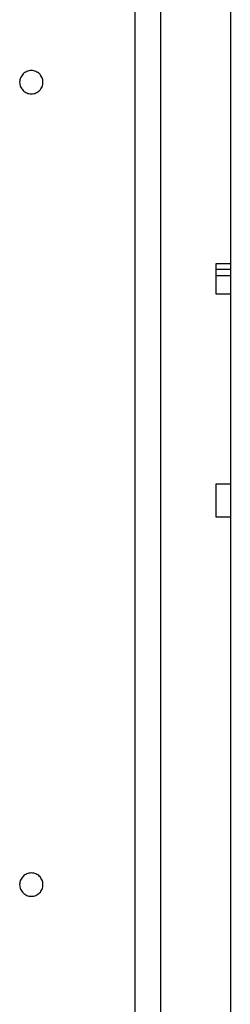
# Model space of a CAD drawing. Extents: x -39.3 to 39.3, y -18.3 to 18.3.
# Drawn here: x -9.3 to -8.5, y 6.2 to 10 of the extents above; entities that cross this region are included whole.
import ezdxf

# ---------------------------------------------------------------- set-up
doc = ezdxf.new("R2010")
doc.units = 0
doc.layers.get('0').update_dxf_attribs({"linetype": 'CONTINUOUS'})

msp = doc.modelspace()

# ---------------------------------------------------------------- linework, layer by layer
at = {"color": 0}
for points in [[(-8.8001, 10.391), (-8.8001, -10.7919)], [(-8.8001, 10.391), (-8.8001, -10.7919)], [(-8.8001, 10.391), (-8.8001, -10.7919)], [(-8.8001, 10.391), (-8.8001, -10.7919)], [(-8.8001, 10.391), (-8.8001, -10.7919)], [(-8.8001, 10.391), (-8.8001, -10.7919)], [(-8.8001, 10.391), (-8.8001, -10.7919)], [(-8.8001, 10.391), (-8.8001, -10.7919)], [(-8.8001, 10.391), (-8.8001, -10.7919)], [(-8.8001, 10.391), (-8.8001, -10.7919)], [(-8.8001, 10.391), (-8.8001, -10.7919)], [(-8.8001, 10.391), (-8.8001, -10.7919)], [(-8.8001, 10.391), (-8.8001, -10.7919)], [(-8.8001, 10.391), (-8.8001, -10.7919)], [(-8.8001, 10.391), (-8.8001, -10.7919)], [(-8.8001, 10.391), (-8.8001, -10.7919)], [(-8.8001, 10.391), (-8.8001, -10.7919)], [(-8.8001, 10.391), (-8.8001, -10.7919)], [(-8.8001, 10.391), (-8.8001, -10.7919)], [(-8.8001, 10.391), (-8.8001, -10.7919)], [(-8.8001, 10.391), (-8.8001, -10.7919)], [(-8.5301, 10.2581), (-8.5301, 9.108)], [(-8.5301, 10.2581), (-8.5301, 9.108)], [(-8.5301, 10.2581), (-8.5301, 9.108)], [(-8.5301, 10.2581), (-8.5301, 9.108)], [(-8.5301, 10.2581), (-8.5301, 9.108)], [(-8.5301, 10.2581), (-8.5301, 9.108)], [(-8.5301, 10.2581), (-8.5301, 9.108)], [(-8.5301, 10.2581), (-8.5301, 9.108)], [(-8.5301, 10.2581), (-8.5301, 9.108)], [(-8.5301, 10.2581), (-8.5301, 9.108)], [(-8.5301, 10.2581), (-8.5301, 9.108)], [(-8.5301, 10.2581), (-8.5301, 9.108)], [(-8.5301, 10.2581), (-8.5301, 9.108)], [(-8.5301, 10.2581), (-8.5301, 9.108)], [(-8.5301, 10.2581), (-8.5301, 9.108)], [(-8.5301, 10.2581), (-8.5301, 9.108)], [(-8.5301, 10.2581), (-8.5301, 9.108)], [(-8.5301, 10.2581), (-8.5301, 9.108)], [(-8.5301, 10.2581), (-8.5301, 9.108)], [(-8.5301, 10.2581), (-8.5301, 9.108)], [(-8.5301, 10.2581), (-8.5301, 9.108)], [(-8.9001, 10.2081), (-8.9001, 3.2081)], [(-8.9001, 10.2081), (-8.9001, 3.2081)], [(-8.9001, 10.2081), (-8.9001, 3.2081)], [(-8.9001, 10.2081), (-8.9001, 3.2081)], [(-8.9001, 10.2081), (-8.9001, 3.2081)], [(-8.9001, 10.2081), (-8.9001, 3.2081)], [(-8.9001, 10.2081), (-8.9001, 3.2081)], [(-8.9001, 10.2081), (-8.9001, 3.2081)], [(-8.9001, 10.2081), (-8.9001, 3.2081)], [(-8.9001, 10.2081), (-8.9001, 3.2081)], [(-8.9001, 10.2081), (-8.9001, 3.2081)], [(-8.9001, 10.2081), (-8.9001, 3.2081)], [(-8.9001, 10.2081), (-8.9001, 3.2081)], [(-8.9001, 10.2081), (-8.9001, 3.2081)], [(-8.9001, 10.2081), (-8.9001, 3.2081)], [(-8.9001, 10.2081), (-8.9001, 3.2081)], [(-8.9001, 10.2081), (-8.9001, 3.2081)], [(-8.9001, 10.2081), (-8.9001, 3.2081)], [(-8.9001, 10.2081), (-8.9001, 3.2081)], [(-8.9001, 10.2081), (-8.9001, 3.2081)], [(-8.9001, 10.2081), (-8.9001, 3.2081)], [(-9.2551, 9.8081), (-9.2551, 9.8081), (-9.2552, 9.8126), (-9.2559, 9.8171), (-9.2569, 9.8213), (-9.2585, 9.8255), (-9.2603, 9.8293), (-9.2626, 9.8331), (-9.2651, 9.8365), (-9.2682, 9.8398), (-9.2713, 9.8426), (-9.2747, 9.8452), (-9.2784, 9.8475), (-9.2824, 9.8495), (-9.2865, 9.8509), (-9.2908, 9.8521), (-9.2953, 9.8528), (-9.3001, 9.8531), (-9.3001, 9.8531), (-9.3046, 9.8528), (-9.3091, 9.8521), (-9.3133, 9.8509), (-9.3175, 9.8495), (-9.3213, 9.8475), (-9.3251, 9.8452), (-9.3285, 9.8426), (-9.3318, 9.8398), (-9.3346, 9.8365), (-9.3372, 9.8331), (-9.3395, 9.8293), (-9.3415, 9.8255), (-9.3429, 9.8213), (-9.3441, 9.8171), (-9.3448, 9.8126), (-9.3451, 9.8081), (-9.3451, 9.8081), (-9.3448, 9.8034), (-9.3441, 9.7989), (-9.3429, 9.7946), (-9.3415, 9.7905), (-9.3395, 9.7865), (-9.3372, 9.7828), (-9.3346, 9.7793), (-9.3318, 9.7762), (-9.3285, 9.7731), (-9.3251, 9.7706), (-9.3213, 9.7683), (-9.3175, 9.7665), (-9.3133, 9.7649), (-9.3091, 9.7639), (-9.3046, 9.7632), (-9.3001, 9.7631), (-9.3001, 9.7631), (-9.2953, 9.7632), (-9.2908, 9.7639), (-9.2865, 9.7649), (-9.2824, 9.7665), (-9.2784, 9.7683), (-9.2747, 9.7706), (-9.2713, 9.7731), (-9.2682, 9.7762), (-9.2651, 9.7793), (-9.2626, 9.7828), (-9.2603, 9.7865), (-9.2585, 9.7905), (-9.2569, 9.7946), (-9.2559, 9.7989), (-9.2552, 9.8034), (-9.2551, 9.8081)], [(-8.5851, 9.108), (-8.5851, 9.108)], [(-8.5851, 8.9896), (-8.5851, 9.108)], [(-8.5851, 8.9896), (-8.5851, 9.108)], [(-8.5851, 8.9896), (-8.5851, 9.108)], [(-8.5851, 8.9896), (-8.5851, 9.108)], [(-8.5851, 8.9896), (-8.5851, 9.108)], [(-8.5851, 8.9896), (-8.5851, 9.108)], [(-8.5851, 8.9896), (-8.5851, 9.108)], [(-8.5851, 8.9896), (-8.5851, 9.108)], [(-8.5851, 8.9896), (-8.5851, 9.108)], [(-8.5851, 8.9896), (-8.5851, 9.108)], [(-8.5851, 8.9896), (-8.5851, 9.108)], [(-8.5851, 8.9896), (-8.5851, 9.108)], [(-8.5851, 8.9896), (-8.5851, 9.108)], [(-8.5851, 8.9896), (-8.5851, 9.108)], [(-8.5851, 8.9896), (-8.5851, 9.108)], [(-8.5851, 8.9896), (-8.5851, 9.108)], [(-8.5851, 8.9896), (-8.5851, 9.108)], [(-8.5851, 8.9896), (-8.5851, 9.108)], [(-8.5851, 8.9896), (-8.5851, 9.108)], [(-8.5851, 8.9896), (-8.5851, 9.108)], [(-8.5851, 8.9896), (-8.5851, 9.108)], [(-8.5851, 9.108), (-8.5851, 9.108)], [(-8.5851, 9.108), (-8.5301, 9.108)], [(-8.5851, 9.108), (-8.5301, 9.108)], [(-8.5851, 9.108), (-8.5301, 9.108)], [(-8.5851, 9.108), (-8.5301, 9.108)], [(-8.5851, 9.108), (-8.5301, 9.108)], [(-8.5851, 9.108), (-8.5301, 9.108)], [(-8.5851, 9.108), (-8.5301, 9.108)], [(-8.5851, 9.108), (-8.5301, 9.108)], [(-8.5851, 9.108), (-8.5301, 9.108)], [(-8.5851, 9.108), (-8.5301, 9.108)], [(-8.5851, 9.108), (-8.5301, 9.108)], [(-8.5851, 9.108), (-8.5301, 9.108)], [(-8.5851, 9.108), (-8.5301, 9.108)], [(-8.5851, 9.108), (-8.5301, 9.108)], [(-8.5851, 9.108), (-8.5301, 9.108)], [(-8.5851, 9.108), (-8.5301, 9.108)], [(-8.5851, 9.108), (-8.5301, 9.108)], [(-8.5851, 9.108), (-8.5301, 9.108)], [(-8.5851, 9.108), (-8.5301, 9.108)], [(-8.5851, 9.108), (-8.5301, 9.108)], [(-8.5851, 9.108), (-8.5301, 9.108)], [(-8.5301, 9.108), (-8.5301, 9.108)], [(-8.5301, 9.108), (-8.5301, 9.108)], [(-8.5301, 9.108), (-8.5301, 9.0858)], [(-8.5301, 9.108), (-8.5301, 9.0858)], [(-8.5301, 9.108), (-8.5301, 9.0858)], [(-8.5301, 9.108), (-8.5301, 9.0858)], [(-8.5301, 9.108), (-8.5301, 9.0858)], [(-8.5301, 9.108), (-8.5301, 9.0858)], [(-8.5301, 9.108), (-8.5301, 9.0858)], [(-8.5301, 9.108), (-8.5301, 9.0858)], [(-8.5301, 9.108), (-8.5301, 9.0858)], [(-8.5301, 9.108), (-8.5301, 9.0858)], [(-8.5301, 9.108), (-8.5301, 9.0858)], [(-8.5301, 9.108), (-8.5301, 9.0858)], [(-8.5301, 9.108), (-8.5301, 9.0858)], [(-8.5301, 9.108), (-8.5301, 9.0858)], [(-8.5301, 9.108), (-8.5301, 9.0858)], [(-8.5301, 9.108), (-8.5301, 9.0858)], [(-8.5301, 9.108), (-8.5301, 9.0858)], [(-8.5301, 9.108), (-8.5301, 9.0858)], [(-8.5301, 9.108), (-8.5301, 9.0858)], [(-8.5301, 9.108), (-8.5301, 9.0858)], [(-8.5301, 9.108), (-8.5301, 9.0858)], [(-8.5301, 9.108), (-8.5301, 9.108)], [(-8.5851, 9.0858), (-8.5851, 9.0858)], [(-8.5851, 9.0858), (-8.5301, 9.0858)], [(-8.5851, 9.0858), (-8.5301, 9.0858)], [(-8.5851, 9.0858), (-8.5301, 9.0858)], [(-8.5851, 9.0858), (-8.5301, 9.0858)], [(-8.5851, 9.0858), (-8.5301, 9.0858)], [(-8.5851, 9.0858), (-8.5301, 9.0858)], [(-8.5851, 9.0858), (-8.5301, 9.0858)], [(-8.5851, 9.0858), (-8.5301, 9.0858)], [(-8.5851, 9.0858), (-8.5301, 9.0858)], [(-8.5851, 9.0858), (-8.5301, 9.0858)], [(-8.5851, 9.0858), (-8.5301, 9.0858)], [(-8.5851, 9.0858), (-8.5301, 9.0858)], [(-8.5851, 9.0858), (-8.5301, 9.0858)], [(-8.5851, 9.0858), (-8.5301, 9.0858)], [(-8.5851, 9.0858), (-8.5301, 9.0858)], [(-8.5851, 9.0858), (-8.5301, 9.0858)], [(-8.5851, 9.0858), (-8.5301, 9.0858)], [(-8.5851, 9.0858), (-8.5301, 9.0858)], [(-8.5851, 9.0858), (-8.5301, 9.0858)], [(-8.5851, 9.0858), (-8.5301, 9.0858)], [(-8.5851, 9.0858), (-8.5301, 9.0858)], [(-8.5851, 9.0603), (-8.5851, 9.0603)], [(-8.5301, 9.0603), (-8.5851, 9.0603)], [(-8.5301, 9.0603), (-8.5851, 9.0603)], [(-8.5301, 9.0603), (-8.5851, 9.0603)], [(-8.5301, 9.0603), (-8.5851, 9.0603)], [(-8.5301, 9.0603), (-8.5851, 9.0603)], [(-8.5301, 9.0603), (-8.5851, 9.0603)], [(-8.5301, 9.0603), (-8.5851, 9.0603)], [(-8.5301, 9.0603), (-8.5851, 9.0603)], [(-8.5301, 9.0603), (-8.5851, 9.0603)], [(-8.5301, 9.0603), (-8.5851, 9.0603)], [(-8.5301, 9.0603), (-8.5851, 9.0603)], [(-8.5301, 9.0603), (-8.5851, 9.0603)], [(-8.5301, 9.0603), (-8.5851, 9.0603)], [(-8.5301, 9.0603), (-8.5851, 9.0603)], [(-8.5301, 9.0603), (-8.5851, 9.0603)], [(-8.5301, 9.0603), (-8.5851, 9.0603)], [(-8.5301, 9.0603), (-8.5851, 9.0603)], [(-8.5301, 9.0603), (-8.5851, 9.0603)], [(-8.5301, 9.0603), (-8.5851, 9.0603)], [(-8.5301, 9.0603), (-8.5851, 9.0603)], [(-8.5301, 9.0603), (-8.5851, 9.0603)], [(-8.5301, 9.0858), (-8.5301, 9.0858)], [(-8.5301, 9.0858), (-8.5301, 9.0858)], [(-8.5301, 9.0858), (-8.5301, 9.0603)], [(-8.5301, 9.0858), (-8.5301, 9.0603)], [(-8.5301, 9.0858), (-8.5301, 9.0603)], [(-8.5301, 9.0858), (-8.5301, 9.0603)], [(-8.5301, 9.0858), (-8.5301, 9.0603)], [(-8.5301, 9.0858), (-8.5301, 9.0603)], [(-8.5301, 9.0858), (-8.5301, 9.0603)], [(-8.5301, 9.0858), (-8.5301, 9.0603)], [(-8.5301, 9.0858), (-8.5301, 9.0603)], [(-8.5301, 9.0858), (-8.5301, 9.0603)], [(-8.5301, 9.0858), (-8.5301, 9.0603)], [(-8.5301, 9.0858), (-8.5301, 9.0603)], [(-8.5301, 9.0858), (-8.5301, 9.0603)], [(-8.5301, 9.0858), (-8.5301, 9.0603)], [(-8.5301, 9.0858), (-8.5301, 9.0603)], [(-8.5301, 9.0858), (-8.5301, 9.0603)], [(-8.5301, 9.0858), (-8.5301, 9.0603)], [(-8.5301, 9.0858), (-8.5301, 9.0603)], [(-8.5301, 9.0858), (-8.5301, 9.0603)], [(-8.5301, 9.0858), (-8.5301, 9.0603)], [(-8.5301, 9.0858), (-8.5301, 9.0603)], [(-8.5301, 9.0858), (-8.5301, 9.0858)], [(-8.5301, 9.0603), (-8.5301, 9.0603)], [(-8.5301, 9.0603), (-8.5301, 9.0603)], [(-8.5301, 9.0603), (-8.5301, 8.9895)], [(-8.5301, 9.0603), (-8.5301, 8.9895)], [(-8.5301, 9.0603), (-8.5301, 8.9895)], [(-8.5301, 9.0603), (-8.5301, 8.9895)], [(-8.5301, 9.0603), (-8.5301, 8.9895)], [(-8.5301, 9.0603), (-8.5301, 8.9895)], [(-8.5301, 9.0603), (-8.5301, 8.9895)], [(-8.5301, 9.0603), (-8.5301, 8.9895)], [(-8.5301, 9.0603), (-8.5301, 8.9895)], [(-8.5301, 9.0603), (-8.5301, 8.9895)], [(-8.5301, 9.0603), (-8.5301, 8.9895)], [(-8.5301, 9.0603), (-8.5301, 8.9895)], [(-8.5301, 9.0603), (-8.5301, 8.9895)], [(-8.5301, 9.0603), (-8.5301, 8.9895)], [(-8.5301, 9.0603), (-8.5301, 8.9895)], [(-8.5301, 9.0603), (-8.5301, 8.9895)], [(-8.5301, 9.0603), (-8.5301, 8.9895)], [(-8.5301, 9.0603), (-8.5301, 8.9895)], [(-8.5301, 9.0603), (-8.5301, 8.9895)], [(-8.5301, 9.0603), (-8.5301, 8.9895)], [(-8.5301, 9.0603), (-8.5301, 8.9895)], [(-8.5301, 9.0603), (-8.5301, 9.0603)], [(-8.5851, 8.9896), (-8.5851, 8.9896)], [(-8.5851, 8.9896), (-8.5851, 8.9896)], [(-8.5301, 8.9896), (-8.5851, 8.9896)], [(-8.5301, 8.9896), (-8.5851, 8.9896)], [(-8.5301, 8.9896), (-8.5851, 8.9896)], [(-8.5301, 8.9896), (-8.5851, 8.9896)], [(-8.5301, 8.9896), (-8.5851, 8.9896)], [(-8.5301, 8.9896), (-8.5851, 8.9896)], [(-8.5301, 8.9896), (-8.5851, 8.9896)], [(-8.5301, 8.9896), (-8.5851, 8.9896)], [(-8.5301, 8.9896), (-8.5851, 8.9896)], [(-8.5301, 8.9896), (-8.5851, 8.9896)], [(-8.5301, 8.9896), (-8.5851, 8.9896)], [(-8.5301, 8.9896), (-8.5851, 8.9896)], [(-8.5301, 8.9896), (-8.5851, 8.9896)], [(-8.5301, 8.9896), (-8.5851, 8.9896)], [(-8.5301, 8.9896), (-8.5851, 8.9896)], [(-8.5301, 8.9896), (-8.5851, 8.9896)], [(-8.5301, 8.9896), (-8.5851, 8.9896)], [(-8.5301, 8.9896), (-8.5851, 8.9896)], [(-8.5301, 8.9896), (-8.5851, 8.9896)], [(-8.5301, 8.9896), (-8.5851, 8.9896)], [(-8.5301, 8.9896), (-8.5851, 8.9896)], [(-8.5301, 8.9896), (-8.5301, 8.9896)], [(-8.5301, 8.9896), (-8.5301, 8.2559)], [(-8.5301, 8.9896), (-8.5301, 8.2559)], [(-8.5301, 8.9896), (-8.5301, 8.2559)], [(-8.5301, 8.9896), (-8.5301, 8.2559)], [(-8.5301, 8.9896), (-8.5301, 8.2559)], [(-8.5301, 8.9896), (-8.5301, 8.2559)], [(-8.5301, 8.9896), (-8.5301, 8.2559)], [(-8.5301, 8.9896), (-8.5301, 8.2559)], [(-8.5301, 8.9896), (-8.5301, 8.2559)], [(-8.5301, 8.9896), (-8.5301, 8.2559)], [(-8.5301, 8.9896), (-8.5301, 8.2559)], [(-8.5301, 8.9896), (-8.5301, 8.2559)], [(-8.5301, 8.9896), (-8.5301, 8.2559)], [(-8.5301, 8.9896), (-8.5301, 8.2559)], [(-8.5301, 8.9896), (-8.5301, 8.2559)], [(-8.5301, 8.9896), (-8.5301, 8.2559)], [(-8.5301, 8.9896), (-8.5301, 8.2559)], [(-8.5301, 8.9896), (-8.5301, 8.2559)], [(-8.5301, 8.9896), (-8.5301, 8.2559)], [(-8.5301, 8.9896), (-8.5301, 8.2559)], [(-8.5301, 8.9896), (-8.5301, 8.2559)], [(-8.5301, 8.9896), (-8.5301, 8.9896)], [(-8.5301, 8.9895), (-8.5301, 8.9895)], [(-8.5851, 8.2559), (-8.5851, 8.2559)], [(-8.5851, 8.1272), (-8.5851, 8.2559)], [(-8.5851, 8.1272), (-8.5851, 8.2559)], [(-8.5851, 8.1272), (-8.5851, 8.2559)], [(-8.5851, 8.1272), (-8.5851, 8.2559)], [(-8.5851, 8.1272), (-8.5851, 8.2559)], [(-8.5851, 8.1272), (-8.5851, 8.2559)], [(-8.5851, 8.1272), (-8.5851, 8.2559)], [(-8.5851, 8.1272), (-8.5851, 8.2559)], [(-8.5851, 8.1272), (-8.5851, 8.2559)], [(-8.5851, 8.1272), (-8.5851, 8.2559)], [(-8.5851, 8.1272), (-8.5851, 8.2559)], [(-8.5851, 8.1272), (-8.5851, 8.2559)], [(-8.5851, 8.1272), (-8.5851, 8.2559)], [(-8.5851, 8.1272), (-8.5851, 8.2559)], [(-8.5851, 8.1272), (-8.5851, 8.2559)], [(-8.5851, 8.1272), (-8.5851, 8.2559)], [(-8.5851, 8.1272), (-8.5851, 8.2559)], [(-8.5851, 8.1272), (-8.5851, 8.2559)], [(-8.5851, 8.1272), (-8.5851, 8.2559)], [(-8.5851, 8.1272), (-8.5851, 8.2559)], [(-8.5851, 8.1272), (-8.5851, 8.2559)], [(-8.5851, 8.2559), (-8.5851, 8.2559)], [(-8.5851, 8.2559), (-8.5301, 8.2559)], [(-8.5851, 8.2559), (-8.5301, 8.2559)], [(-8.5851, 8.2559), (-8.5301, 8.2559)], [(-8.5851, 8.2559), (-8.5301, 8.2559)], [(-8.5851, 8.2559), (-8.5301, 8.2559)], [(-8.5851, 8.2559), (-8.5301, 8.2559)], [(-8.5851, 8.2559), (-8.5301, 8.2559)], [(-8.5851, 8.2559), (-8.5301, 8.2559)], [(-8.5851, 8.2559), (-8.5301, 8.2559)], [(-8.5851, 8.2559), (-8.5301, 8.2559)], [(-8.5851, 8.2559), (-8.5301, 8.2559)], [(-8.5851, 8.2559), (-8.5301, 8.2559)], [(-8.5851, 8.2559), (-8.5301, 8.2559)], [(-8.5851, 8.2559), (-8.5301, 8.2559)], [(-8.5851, 8.2559), (-8.5301, 8.2559)], [(-8.5851, 8.2559), (-8.5301, 8.2559)], [(-8.5851, 8.2559), (-8.5301, 8.2559)], [(-8.5851, 8.2559), (-8.5301, 8.2559)], [(-8.5851, 8.2559), (-8.5301, 8.2559)], [(-8.5851, 8.2559), (-8.5301, 8.2559)], [(-8.5851, 8.2559), (-8.5301, 8.2559)], [(-8.5301, 8.2559), (-8.5301, 8.2559)], [(-8.5301, 8.2559), (-8.5301, 8.2559)], [(-8.5301, 8.2559), (-8.5301, 8.1272)], [(-8.5301, 8.2559), (-8.5301, 8.1272)], [(-8.5301, 8.2559), (-8.5301, 8.1272)], [(-8.5301, 8.2559), (-8.5301, 8.1272)], [(-8.5301, 8.2559), (-8.5301, 8.1272)], [(-8.5301, 8.2559), (-8.5301, 8.1272)], [(-8.5301, 8.2559), (-8.5301, 8.1272)], [(-8.5301, 8.2559), (-8.5301, 8.1272)], [(-8.5301, 8.2559), (-8.5301, 8.1272)], [(-8.5301, 8.2559), (-8.5301, 8.1272)], [(-8.5301, 8.2559), (-8.5301, 8.1272)], [(-8.5301, 8.2559), (-8.5301, 8.1272)], [(-8.5301, 8.2559), (-8.5301, 8.1272)], [(-8.5301, 8.2559), (-8.5301, 8.1272)], [(-8.5301, 8.2559), (-8.5301, 8.1272)], [(-8.5301, 8.2559), (-8.5301, 8.1272)], [(-8.5301, 8.2559), (-8.5301, 8.1272)], [(-8.5301, 8.2559), (-8.5301, 8.1272)], [(-8.5301, 8.2559), (-8.5301, 8.1272)], [(-8.5301, 8.2559), (-8.5301, 8.1272)], [(-8.5301, 8.2559), (-8.5301, 8.1272)], [(-8.5301, 8.2559), (-8.5301, 8.2559)], [(-8.5851, 8.1272), (-8.5851, 8.1272)], [(-8.5851, 8.1272), (-8.5851, 8.1272)], [(-8.5301, 8.1272), (-8.5851, 8.1272)], [(-8.5301, 8.1272), (-8.5851, 8.1272)], [(-8.5301, 8.1272), (-8.5851, 8.1272)], [(-8.5301, 8.1272), (-8.5851, 8.1272)], [(-8.5301, 8.1272), (-8.5851, 8.1272)], [(-8.5301, 8.1272), (-8.5851, 8.1272)], [(-8.5301, 8.1272), (-8.5851, 8.1272)], [(-8.5301, 8.1272), (-8.5851, 8.1272)], [(-8.5301, 8.1272), (-8.5851, 8.1272)], [(-8.5301, 8.1272), (-8.5851, 8.1272)], [(-8.5301, 8.1272), (-8.5851, 8.1272)], [(-8.5301, 8.1272), (-8.5851, 8.1272)], [(-8.5301, 8.1272), (-8.5851, 8.1272)], [(-8.5301, 8.1272), (-8.5851, 8.1272)], [(-8.5301, 8.1272), (-8.5851, 8.1272)], [(-8.5301, 8.1272), (-8.5851, 8.1272)], [(-8.5301, 8.1272), (-8.5851, 8.1272)], [(-8.5301, 8.1272), (-8.5851, 8.1272)], [(-8.5301, 8.1272), (-8.5851, 8.1272)], [(-8.5301, 8.1272), (-8.5851, 8.1272)], [(-8.5301, 8.1272), (-8.5851, 8.1272)], [(-8.5301, 8.1272), (-8.5301, 8.1272)], [(-8.5301, 8.1272), (-8.5301, 5.9257)], [(-8.5301, 8.1272), (-8.5301, 5.9257)], [(-8.5301, 8.1272), (-8.5301, 5.9257)], [(-8.5301, 8.1272), (-8.5301, 5.9257)], [(-8.5301, 8.1272), (-8.5301, 5.9257)], [(-8.5301, 8.1272), (-8.5301, 5.9257)], [(-8.5301, 8.1272), (-8.5301, 5.9257)], [(-8.5301, 8.1272), (-8.5301, 5.9257)], [(-8.5301, 8.1272), (-8.5301, 5.9257)], [(-8.5301, 8.1272), (-8.5301, 5.9257)], [(-8.5301, 8.1272), (-8.5301, 5.9257)], [(-8.5301, 8.1272), (-8.5301, 5.9257)], [(-8.5301, 8.1272), (-8.5301, 5.9257)], [(-8.5301, 8.1272), (-8.5301, 5.9257)], [(-8.5301, 8.1272), (-8.5301, 5.9257)], [(-8.5301, 8.1272), (-8.5301, 5.9257)], [(-8.5301, 8.1272), (-8.5301, 5.9257)], [(-8.5301, 8.1272), (-8.5301, 5.9257)], [(-8.5301, 8.1272), (-8.5301, 5.9257)], [(-8.5301, 8.1272), (-8.5301, 5.9257)], [(-8.5301, 8.1272), (-8.5301, 5.9257)], [(-8.5301, 8.1272), (-8.5301, 8.1272)], [(-8.5301, 8.1272), (-8.5301, 8.1272)], [(-9.2551, 6.7081), (-9.2551, 6.7081), (-9.2552, 6.7126), (-9.2559, 6.7171), (-9.2569, 6.7213), (-9.2585, 6.7255), (-9.2603, 6.7293), (-9.2626, 6.7331), (-9.2651, 6.7365), (-9.2682, 6.7398), (-9.2713, 6.7426), (-9.2747, 6.7452), (-9.2784, 6.7475), (-9.2824, 6.7495), (-9.2865, 6.7509), (-9.2908, 6.7521), (-9.2953, 6.7528), (-9.3001, 6.7531), (-9.3001, 6.7531), (-9.3046, 6.7528), (-9.3091, 6.7521), (-9.3133, 6.7509), (-9.3175, 6.7495), (-9.3213, 6.7475), (-9.3251, 6.7452), (-9.3285, 6.7426), (-9.3318, 6.7398), (-9.3346, 6.7365), (-9.3372, 6.7331), (-9.3395, 6.7293), (-9.3415, 6.7255), (-9.3429, 6.7213), (-9.3441, 6.7171), (-9.3448, 6.7126), (-9.3451, 6.7081), (-9.3451, 6.7081), (-9.3448, 6.7034), (-9.3441, 6.6989), (-9.3429, 6.6946), (-9.3415, 6.6905), (-9.3395, 6.6865), (-9.3372, 6.6828), (-9.3346, 6.6793), (-9.3318, 6.6762), (-9.3285, 6.6731), (-9.3251, 6.6706), (-9.3213, 6.6683), (-9.3175, 6.6665), (-9.3133, 6.6649), (-9.3091, 6.6639), (-9.3046, 6.6632), (-9.3001, 6.6631), (-9.3001, 6.6631), (-9.2953, 6.6632), (-9.2908, 6.6639), (-9.2865, 6.6649), (-9.2824, 6.6665), (-9.2784, 6.6683), (-9.2747, 6.6706), (-9.2713, 6.6731), (-9.2682, 6.6762), (-9.2651, 6.6793), (-9.2626, 6.6828), (-9.2603, 6.6865), (-9.2585, 6.6905), (-9.2569, 6.6946), (-9.2559, 6.6989), (-9.2552, 6.7034), (-9.2551, 6.7081)]]:
    msp.add_lwpolyline(points, dxfattribs=at)

doc.saveas('drawing.dxf')
